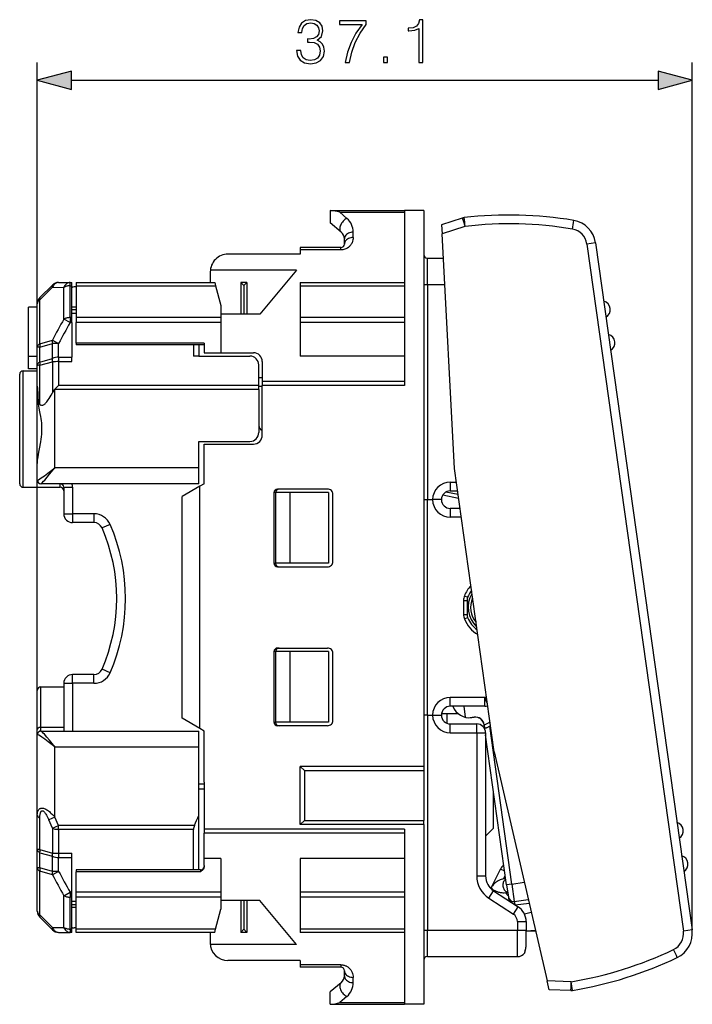
# Model space of a CAD drawing. Extents: x 0 to 420, y 0 to 297.
# Drawn here: x 238 to 276, y 121 to 176 of the extents above; entities that cross this region are included whole.
import ezdxf

# ---------------------------------------------------------------- set-up
doc = ezdxf.new("R2010")
doc.units = 0
doc.layers.get('0').update_dxf_attribs({"linetype": 'CONTINUOUS'})

msp = doc.modelspace()

# ---------------------------------------------------------------- linework, layer by layer
at = {"color": 7}
for p, q in [((238.871765, 135.933136), (238.871765, 173.98085)), ((275.987183, 124.660652), (275.987183, 173.98085)), ((240.803604, 172.98085), (274.055328, 172.98085)), ((255.471756, 165.608139), (259.671753, 165.608139)), ((255.471756, 165.607666), (255.471756, 164.904617)), ((260.771759, 165.608139), (259.671753, 165.608139)), ((259.671753, 165.608139), (259.671753, 155.817291)), ((260.771759, 165.608139), (260.771759, 134.133148)), ((256.414551, 165.160797), (256.006836, 165.509155)), ((256.006836, 165.509155), (259.671753, 165.509155)), ((262.94693, 165.178024), (261.782135, 164.799561)), ((262.958344, 165.181732), (262.94693, 165.178024)), ((256.09314, 164.383011), (255.471756, 164.904419)), ((261.782166, 164.79921), (261.809235, 164.282623)), ((263.103546, 164.703186), (261.809235, 164.282623)), ((263.117188, 164.706818), (263.10379, 164.702454)), ((256.271759, 163.708145), (256.271759, 163.999985)), ((256.771759, 164.083603), (256.771759, 164.380768)), ((262.505646, 150.994263), (261.809235, 164.282623)), ((256.071747, 163.508148), (253.771759, 163.508148)), ((253.771759, 163.508148), (253.771759, 163.370819)), ((253.771759, 163.370819), (253.771759, 163.133148)), ((256.071747, 163.370819), (253.771759, 163.370819)), ((256.071747, 163.370819), (256.071747, 163.508148)), ((270.504517, 163.776733), (270.013702, 163.707764)), ((270.013702, 163.707764), (275.481781, 124.80043)), ((270.504517, 163.776733), (275.972595, 124.869408)), ((253.771759, 163.133148), (249.671753, 163.133148)), ((260.971771, 161.408142), (260.971771, 162.908142)), ((260.971771, 162.908142), (261.881256, 162.908142)), ((248.671753, 162.133148), (248.671753, 161.533142)), ((253.551224, 162.219452), (248.675491, 162.219452)), ((253.551224, 162.219452), (251.471756, 159.733139)), ((239.018204, 160.679596), (239.725311, 161.386688)), ((239.018204, 160.549988), (239.725311, 161.260376)), ((239.725311, 161.260376), (240.375305, 161.255203)), ((240.078857, 161.533142), (240.728867, 161.533142)), ((240.375305, 159.457687), (240.375305, 161.255203)), ((240.728867, 161.533142), (240.821762, 161.533142)), ((240.728867, 161.347168), (240.728867, 161.533142)), ((240.728867, 161.347168), (240.821762, 161.347168)), ((240.728867, 159.540543), (240.728867, 161.347168)), ((240.821762, 161.347168), (240.821762, 161.533142)), ((240.821762, 159.540543), (240.821762, 161.347168)), ((241.071762, 161.283142), (240.954605, 161.283142)), ((241.071762, 161.533142), (241.071762, 161.347168)), ((241.071762, 161.533142), (248.921753, 161.533142)), ((241.071762, 161.347168), (241.071762, 159.540543)), ((241.071762, 161.347168), (248.971588, 161.347168)), ((248.921829, 161.532867), (248.971588, 161.347168)), ((248.971588, 161.347168), (249.271759, 160.226929)), ((250.39856, 161.533142), (250.39856, 159.733139)), ((250.744965, 161.533142), (250.39856, 161.533142)), ((250.39856, 161.533142), (250.571762, 161.35994)), ((250.744965, 161.533142), (250.571762, 161.35994)), ((250.571762, 161.35994), (250.571762, 159.733139)), ((250.744965, 161.533142), (250.744965, 159.733139)), ((253.771759, 161.533142), (253.771759, 161.347168)), ((253.771759, 161.533142), (259.671753, 161.533142)), ((253.771759, 161.347168), (259.671753, 161.347168)), ((253.771759, 161.347168), (253.771759, 159.540543)), ((260.771759, 161.408142), (260.971771, 161.408142)), ((260.971771, 161.408142), (260.971771, 149.233139)), ((260.971771, 161.408142), (261.959869, 161.408142)), ((238.871765, 160.133148), (238.371765, 160.133148)), ((238.371765, 157.333145), (238.371765, 160.133148)), ((238.871765, 157.871552), (238.871765, 160.326035)), ((239.018204, 158.063522), (239.018204, 160.549988)), ((241.071762, 160.133148), (240.821762, 160.133148)), ((249.271759, 160.226929), (249.271759, 159.540543)), ((240.728867, 159.25766), (240.37532, 159.457687)), ((240.821762, 159.540543), (240.728867, 159.540543)), ((240.728867, 159.540543), (240.728867, 159.25766)), ((241.071762, 159.983139), (240.821762, 159.983139)), ((241.071762, 159.782593), (240.821762, 159.782593)), ((240.821762, 159.25766), (240.821762, 159.540543)), ((241.071762, 159.540543), (241.071762, 159.25766)), ((249.271759, 159.540543), (241.071762, 159.540543)), ((251.471756, 159.733139), (249.271759, 159.733139)), ((249.271759, 159.540543), (249.271759, 159.25766)), ((253.771759, 159.540543), (253.771759, 159.25766)), ((259.671753, 159.540543), (253.771759, 159.540543)), ((240.821762, 159.25766), (240.728867, 159.25766)), ((240.821762, 159.25766), (240.821762, 157.297882)), ((249.271759, 159.25766), (241.071762, 159.25766)), ((241.071762, 158.100769), (241.071762, 159.25766)), ((249.271759, 159.25766), (249.271759, 157.548141)), ((259.671753, 159.25766), (253.771759, 159.25766)), ((253.771759, 159.25766), (253.771759, 157.360229)), ((238.871765, 156.83226), (238.871765, 157.871552)), ((239.018204, 157.871552), (238.871765, 157.871552)), ((239.018204, 158.063522), (239.725311, 158.268524)), ((239.018204, 157.871552), (239.725311, 158.078796)), ((239.018204, 157.027023), (239.018204, 157.871552)), ((239.725311, 158.268524), (240.078857, 158.078796)), ((239.725311, 157.219086), (239.725311, 158.078796)), ((240.078857, 158.078796), (239.725311, 158.078796)), ((240.078857, 157.297882), (240.078857, 158.078781)), ((248.321762, 158.100769), (241.071762, 158.100769)), ((241.071762, 158.100769), (241.071762, 158.000778)), ((248.321762, 158.000778), (241.071762, 158.000778)), ((247.721756, 158.000778), (247.721756, 157.359985)), ((248.021759, 158.000778), (248.021759, 157.359985)), ((248.321762, 158.100769), (248.321762, 157.74855)), ((238.871765, 157.333145), (238.371765, 157.333145)), ((238.371765, 156.633148), (238.371765, 157.333145)), ((240.078857, 157.297882), (240.078857, 157.047623)), ((240.078857, 157.297882), (240.821762, 157.297882)), ((240.821762, 157.047623), (240.821762, 157.297882)), ((248.021759, 157.359985), (247.721756, 157.359985)), ((248.021759, 157.359985), (250.921753, 157.359985)), ((248.321762, 157.74855), (248.321762, 157.548141)), ((248.321762, 157.548141), (249.271759, 157.548141)), ((249.271759, 157.548141), (251.121765, 157.548141)), ((259.671753, 157.360229), (253.771759, 157.360229)), ((238.871765, 155.666367), (238.871765, 156.83226)), ((239.018204, 157.027023), (239.725311, 157.219086)), ((239.018204, 156.847092), (239.725311, 157.041275)), ((239.018204, 154.629456), (239.018204, 156.847092)), ((239.725311, 157.041275), (239.725311, 155.287659)), ((240.078857, 157.047623), (240.821762, 157.047623)), ((240.078857, 157.047623), (240.078857, 155.702942)), ((251.421753, 155.702942), (251.421753, 156.859985)), ((251.621765, 157.048141), (251.621765, 155.925735)), ((237.871765, 150.133148), (237.871765, 156.333145)), ((238.071762, 149.933136), (238.071762, 156.533142)), ((238.071762, 156.533142), (238.871765, 156.533142)), ((238.871765, 156.633148), (238.371765, 156.633148)), ((251.621765, 156.133148), (251.421753, 156.133148)), ((251.421753, 155.702942), (240.078857, 155.702942)), ((251.421753, 155.476868), (251.421753, 155.702942)), ((251.621765, 155.633148), (251.421753, 155.633148)), ((251.621765, 155.925735), (251.621765, 155.696472)), ((259.671753, 155.925735), (251.621765, 155.925735)), ((259.671753, 155.696472), (251.621765, 155.696472)), ((251.621765, 152.883148), (251.621765, 155.696472)), ((259.671753, 155.817291), (259.671753, 155.696472)), ((239.871765, 155.476868), (239.871765, 155.495285)), ((251.421753, 155.476868), (239.871765, 155.476868)), ((239.871765, 151.033142), (239.871765, 155.476868)), ((251.421753, 155.476868), (251.421753, 153.033142)), ((248.021759, 151.033142), (248.021759, 152.533142)), ((248.021759, 152.533142), (250.921753, 152.533142)), ((248.321762, 152.383148), (251.121765, 152.383148)), ((248.321762, 150.133148), (248.321762, 152.383148)), ((238.871765, 150.333145), (238.871765, 151.233307)), ((248.021759, 151.033142), (239.871765, 151.033142)), ((248.021759, 150.133148), (248.021759, 151.033142)), ((264.760254, 134.95192), (262.505646, 150.994263)), ((238.879608, 150.333145), (238.871765, 150.333145)), ((239.078033, 150.133148), (239.071762, 150.133148)), ((248.021759, 150.133148), (239.078033, 150.133148)), ((240.171753, 149.933136), (240.171753, 150.133148)), ((248.071762, 149.9888), (247.071762, 149.411453)), ((248.321762, 150.133148), (248.071762, 149.9888)), ((248.071762, 136.277481), (248.071762, 149.9888)), ((262.271759, 150.233139), (262.271759, 149.733139)), ((262.271759, 150.233139), (262.61261, 150.233139)), ((238.071762, 149.933136), (238.871765, 149.933136)), ((238.071762, 149.933136), (238.871765, 149.933136)), ((238.871765, 149.933136), (240.171753, 149.933136)), ((238.871765, 149.933136), (240.171753, 149.933136)), ((239.071762, 149.933136), (240.171753, 149.933136)), ((239.071762, 149.933136), (240.171753, 149.933136)), ((240.371765, 149.933136), (240.871765, 149.933136)), ((240.371765, 149.933136), (240.371765, 148.433136)), ((240.871765, 149.933136), (240.871765, 148.433136)), ((252.282089, 149.633148), (252.282089, 145.633148)), ((252.371765, 149.633148), (252.282089, 149.633148)), ((252.371765, 149.633148), (252.371765, 145.633148)), ((253.171753, 149.633148), (252.371765, 149.633148)), ((252.371765, 149.633148), (252.371765, 145.633148)), ((255.321762, 149.833145), (252.482849, 149.833145)), ((253.171753, 149.633148), (253.171753, 145.633148)), ((255.371765, 149.633148), (253.171753, 149.633148)), ((255.371765, 149.633148), (255.371765, 145.633148)), ((255.621765, 145.733139), (255.621765, 149.533142)), ((261.848236, 149.498917), (262.742523, 149.308838)), ((262.712891, 149.519592), (262.022217, 149.666412)), ((262.271759, 149.733139), (262.682892, 149.733139)), ((247.071762, 136.854828), (247.071762, 149.411453)), ((260.771759, 149.233139), (260.971771, 149.233139)), ((260.971771, 149.233139), (261.271759, 149.233139)), ((260.971771, 137.033142), (260.971771, 149.233139)), ((261.771515, 149.233139), (261.271759, 149.233139)), ((240.371765, 148.433136), (240.871765, 148.433136)), ((240.871765, 148.433136), (240.871765, 147.933136)), ((242.078659, 148.433136), (240.871765, 148.433136)), ((242.078659, 148.433136), (242.078659, 147.933136)), ((262.823425, 148.733139), (262.271759, 148.733139)), ((262.271759, 148.733139), (262.271759, 148.233139)), ((242.078659, 147.933136), (240.871765, 147.933136)), ((242.101532, 147.932617), (242.078659, 147.933136)), ((242.995163, 147.833145), (242.536911, 147.633148)), ((262.893707, 148.233139), (262.271759, 148.233139)), ((252.282089, 145.633148), (252.371765, 145.633148)), ((253.171753, 145.633148), (252.371765, 145.633148)), ((255.371765, 145.633148), (253.171753, 145.633148)), ((252.482849, 145.433136), (255.321762, 145.433136)), ((263.021759, 143.527634), (263.221771, 143.527634)), ((263.021759, 143.527634), (263.021759, 142.738647)), ((263.070587, 143.784515), (263.256653, 143.711121)), ((263.221771, 143.527634), (263.221771, 142.738647)), ((263.021759, 142.738647), (263.221771, 142.738647)), ((263.070587, 142.481766), (263.256653, 142.555161)), ((252.282089, 140.633148), (252.282089, 136.633148)), ((252.371765, 140.633148), (252.282089, 140.633148)), ((252.371765, 140.633148), (252.371765, 136.633148)), ((253.171753, 140.633148), (252.371765, 140.633148)), ((252.371765, 140.633148), (252.371765, 136.633148)), ((252.482849, 140.833145), (255.321762, 140.833145)), ((255.371765, 140.633148), (253.171753, 140.633148)), ((253.171753, 140.633148), (253.171753, 136.633148)), ((255.371765, 140.633148), (255.371765, 136.633148)), ((255.621765, 136.733139), (255.621765, 140.533142)), ((242.995163, 139.433136), (242.536911, 139.633148)), ((240.371765, 138.833145), (240.371765, 136.133148)), ((240.371765, 138.833145), (240.871765, 138.833145)), ((240.871765, 138.833145), (240.871765, 139.333145)), ((242.078659, 139.333145), (240.871765, 139.333145)), ((240.871765, 138.833145), (240.871765, 136.133148)), ((242.078659, 138.833145), (240.871765, 138.833145)), ((242.078659, 138.833145), (242.078659, 139.333145)), ((238.871765, 136.224808), (238.871765, 138.433136)), ((239.071762, 136.341476), (239.071762, 138.633148)), ((239.071762, 138.633148), (240.371765, 138.633148)), ((264.230896, 138.033142), (262.271759, 138.033142)), ((262.271759, 137.533142), (262.271759, 138.033142)), ((264.378662, 137.66716), (264.230896, 138.033142)), ((264.230896, 137.533142), (264.230896, 138.033142)), ((264.230896, 137.533142), (262.271759, 137.533142)), ((263.03421, 137.533142), (263.121368, 136.913116)), ((248.071762, 136.277481), (247.071762, 136.854828)), ((252.282089, 136.633148), (252.371765, 136.633148)), ((253.171753, 136.633148), (252.371765, 136.633148)), ((255.371765, 136.633148), (253.171753, 136.633148)), ((260.971771, 137.033142), (260.771759, 137.033142)), ((260.971771, 137.033142), (261.271759, 137.033142)), ((260.971771, 137.033142), (260.971771, 124.858139)), ((261.271759, 137.033142), (261.535156, 137.033142)), ((261.535156, 137.033142), (261.771759, 137.033142)), ((261.78186, 137.133148), (262.071747, 137.133148)), ((262.071747, 137.133148), (262.071747, 136.57489)), ((262.071747, 137.133148), (262.697235, 137.133148)), ((263.625671, 136.917343), (263.404419, 136.886246)), ((263.495636, 136.894821), (263.626251, 136.913193)), ((263.625671, 136.917343), (263.626251, 136.913193)), ((264.523376, 136.637344), (264.198456, 136.464584)), ((238.871765, 135.933136), (238.871765, 136.224808)), ((239.071762, 136.133148), (239.071762, 136.341476)), ((240.371765, 136.341476), (239.071762, 136.341476)), ((239.071762, 136.133148), (239.078033, 136.133148)), ((239.078033, 136.133148), (248.021759, 136.133148)), ((248.021759, 135.233139), (248.021759, 136.133148)), ((248.321762, 136.133148), (248.071762, 136.277481)), ((248.321762, 133.233139), (248.321762, 136.133148)), ((255.321762, 136.433136), (252.482849, 136.433136)), ((262.271759, 136.533142), (263.771759, 136.533142)), ((262.271759, 136.033142), (262.271759, 136.533142)), ((263.771759, 136.033142), (263.771759, 136.533142)), ((264.195129, 136.48822), (264.190979, 136.48764)), ((264.225281, 136.243698), (264.190979, 136.48764)), ((264.198456, 136.464584), (264.195129, 136.48822)), ((264.221771, 136.251572), (264.221771, 136.269104)), ((264.506012, 136.401611), (264.35022, 136.318756)), ((264.553009, 136.42659), (264.506012, 136.401611)), ((265.761505, 127.468437), (264.506012, 136.401611)), ((238.871765, 135.933136), (238.879608, 135.933136)), ((238.871765, 131.370514), (238.871765, 135.933136)), ((262.271759, 136.033142), (263.771759, 136.033142)), ((263.771759, 136.033142), (264.271759, 136.033142)), ((263.771759, 136.033142), (263.771759, 127.924843)), ((264.271759, 136.033142), (264.271759, 127.924843)), ((265.464417, 127.426689), (264.271759, 135.912872)), ((239.871765, 135.233139), (248.021759, 135.233139)), ((239.871765, 131.254486), (239.871765, 135.233139)), ((248.021759, 131.354874), (248.021759, 135.233139)), ((264.760254, 134.95192), (267.753601, 121.986366)), ((253.771759, 130.833145), (253.771759, 134.133148)), ((260.771759, 134.133148), (253.771759, 134.133148)), ((253.771759, 134.133148), (254.009262, 133.895645)), ((254.009262, 133.895645), (260.771759, 133.895645)), ((254.009262, 133.895645), (254.009262, 131.070648)), ((260.771759, 134.133148), (260.771759, 133.895645)), ((260.771759, 133.895645), (260.771759, 131.070648)), ((248.021759, 133.133148), (248.321762, 133.133148)), ((248.321762, 132.849503), (248.021759, 132.849503)), ((248.321762, 133.233139), (248.321762, 130.569809)), ((264.721771, 130.633148), (264.721771, 132.710968)), ((238.871765, 129.434021), (238.871765, 131.370514)), ((239.018204, 129.419189), (239.018204, 131.214127)), ((239.871765, 131.254486), (239.518219, 131.099487)), ((239.725311, 130.629578), (239.518219, 131.099487)), ((240.078857, 130.789429), (239.871765, 131.254486)), ((248.021759, 128.265518), (248.021759, 131.354874)), ((253.771759, 130.833145), (254.009262, 131.070648)), ((254.009262, 131.070648), (260.771759, 131.070648)), ((260.771759, 130.833145), (260.771759, 131.070648)), ((239.725311, 130.629562), (240.078857, 130.789413)), ((239.725311, 130.629578), (239.725311, 129.225006)), ((240.078857, 130.563339), (240.078857, 130.789413)), ((247.774872, 130.789413), (240.078857, 130.789413)), ((240.078857, 130.563339), (240.078857, 129.218658)), ((247.721756, 130.563339), (240.078857, 130.563339)), ((247.721756, 128.265503), (247.721756, 130.563339)), ((248.321762, 130.569809), (248.321762, 130.340546)), ((259.671753, 130.569809), (248.321762, 130.569809)), ((260.771759, 130.833145), (253.771759, 130.833145)), ((259.671753, 130.569809), (259.671753, 130.449005)), ((260.771759, 130.833145), (260.771759, 120.658142)), ((264.721771, 130.633148), (264.271759, 130.183136)), ((248.321762, 128.906052), (248.321762, 130.340546)), ((259.671753, 130.340546), (248.321762, 130.340546)), ((259.671753, 130.449005), (259.671753, 120.658142)), ((238.871765, 128.39473), (238.871765, 129.434021)), ((239.018204, 129.419189), (239.725311, 129.225006)), ((239.018204, 129.239258), (239.725311, 129.047195)), ((239.018204, 128.39473), (239.018204, 129.239258)), ((239.725311, 128.187485), (239.725311, 129.047195)), ((240.078857, 129.218658), (240.078857, 128.968399)), ((240.078857, 129.218658), (240.821762, 129.218658)), ((240.078857, 128.968399), (240.821762, 128.968399)), ((240.078857, 128.187485), (240.078857, 128.968399)), ((240.821762, 128.968399), (240.821762, 129.218658)), ((240.821762, 127.008629), (240.821762, 128.968399)), ((248.321762, 128.517746), (248.321762, 128.906052)), ((249.271759, 128.906052), (248.321762, 128.906052)), ((249.271759, 128.906052), (249.271759, 127.008629)), ((259.671753, 128.906052), (253.771759, 128.906052)), ((253.771759, 128.906052), (253.771759, 127.008629)), ((238.871765, 125.940247), (238.871765, 128.39473)), ((239.018204, 128.39473), (238.871765, 128.39473)), ((239.725311, 128.187485), (239.018204, 128.39473)), ((241.071762, 128.265503), (241.071762, 128.165512)), ((248.121765, 128.265503), (241.071762, 128.265503)), ((248.121765, 128.265503), (248.121765, 128.165512)), ((248.321762, 128.517746), (248.321762, 128.448349)), ((264.580139, 127.251915), (265.11972, 128.310898)), ((265.357147, 128.189911), (265.11972, 128.310898)), ((239.725311, 127.997757), (239.018204, 128.202759)), ((239.018204, 125.716301), (239.018204, 128.202759)), ((240.078857, 128.187485), (239.725311, 128.187485)), ((240.078857, 128.187485), (239.725311, 127.997757)), ((248.121765, 128.165512), (241.071762, 128.165512)), ((241.071762, 127.008629), (241.071762, 128.165512)), ((263.771759, 127.924843), (264.271759, 127.924843)), ((265.28537, 127.754967), (265.389557, 127.959404)), ((265.41571, 127.773285), (265.28537, 127.754967)), ((264.580139, 127.251915), (264.746429, 127.073586)), ((265.761505, 127.468437), (265.464417, 127.426689)), ((265.464417, 127.426689), (265.561829, 126.733498)), ((265.761505, 127.468437), (266.465118, 127.567329)), ((265.761505, 127.468437), (265.900665, 126.478172)), ((240.375305, 126.808594), (240.728867, 127.008629)), ((240.375305, 125.011086), (240.375305, 126.808594)), ((240.821762, 127.008629), (240.728867, 127.008629)), ((240.728867, 127.008629), (240.728867, 126.725739)), ((240.821762, 126.725739), (240.728867, 126.725739)), ((240.728867, 124.919106), (240.728867, 126.725739)), ((240.821762, 126.725739), (240.821762, 127.008629)), ((240.821762, 124.919106), (240.821762, 126.725739)), ((249.271759, 127.008629), (241.071762, 127.008629)), ((241.071762, 126.725739), (241.071762, 127.008629)), ((249.271759, 126.725739), (241.071762, 126.725739)), ((241.071762, 124.919106), (241.071762, 126.725739)), ((249.271759, 127.008629), (249.271759, 126.725739)), ((249.271759, 126.725739), (249.271759, 126.03936)), ((253.771759, 127.008629), (253.771759, 126.725739)), ((259.671753, 127.008629), (253.771759, 127.008629)), ((253.771759, 126.725739), (253.771759, 124.919106)), ((259.671753, 126.725739), (253.771759, 126.725739)), ((264.452362, 126.668427), (264.725494, 127.087227)), ((264.452362, 126.668427), (265.844879, 125.760246)), ((264.725494, 127.087227), (266.118042, 126.179054)), ((265.396729, 126.962753), (265.527039, 126.981064)), ((265.553192, 126.794945), (265.396729, 126.962753)), ((265.561127, 126.541626), (265.585602, 126.564438)), ((265.561829, 126.733498), (265.5914, 126.523071)), ((265.900665, 126.478172), (266.690948, 126.589233)), ((241.071762, 126.483688), (240.821762, 126.483688)), ((241.071762, 126.283142), (240.821762, 126.283142)), ((241.071762, 126.133141), (240.821762, 126.133141)), ((248.971588, 124.919106), (249.271759, 126.03936)), ((251.471756, 126.533142), (249.271759, 126.533142)), ((250.39856, 126.533142), (250.39856, 124.733139)), ((250.571762, 126.533142), (250.571762, 124.906349)), ((250.744965, 126.533142), (250.744965, 124.733139)), ((253.551224, 124.046822), (251.471756, 126.533142)), ((265.844879, 125.760246), (266.118042, 126.179054)), ((265.900665, 126.478172), (265.924988, 126.305031)), ((265.95694, 126.284119), (266.736084, 126.393616)), ((239.018204, 125.716301), (239.725311, 125.005905)), ((239.018204, 125.586693), (239.725311, 124.879585)), ((266.468994, 125.782974), (266.856628, 125.871597)), ((239.725311, 125.005898), (240.375305, 125.011086)), ((240.821762, 124.919106), (240.728867, 124.919106)), ((240.728867, 124.919106), (240.728867, 124.733139)), ((240.821762, 124.733139), (240.821762, 124.919106)), ((241.071762, 124.983139), (240.954605, 124.983139)), ((241.071762, 124.733139), (241.071762, 124.919106)), ((248.971588, 124.919106), (241.071762, 124.919106)), ((248.921829, 124.733421), (248.971588, 124.919106)), ((250.39856, 124.733139), (250.571762, 124.906349)), ((250.744965, 124.733139), (250.571762, 124.906349)), ((253.771759, 124.919106), (253.771759, 124.733139)), ((259.671753, 124.919106), (253.771759, 124.919106)), ((266.071747, 125.341446), (266.571747, 125.341446)), ((266.071747, 125.341446), (266.071747, 124.858139)), ((266.571747, 125.341446), (266.571747, 124.858139)), ((240.078857, 124.733139), (240.728867, 124.733139)), ((240.821762, 124.733139), (240.728867, 124.733139)), ((248.921753, 124.733139), (241.071762, 124.733139)), ((248.671753, 124.733139), (248.671753, 124.133141)), ((250.744965, 124.733139), (250.39856, 124.733139)), ((259.671753, 124.733139), (253.771759, 124.733139)), ((260.771759, 124.858139), (260.971771, 124.858139)), ((260.971771, 124.858139), (266.071747, 124.858139)), ((260.971771, 123.358139), (260.971771, 124.858139)), ((266.071747, 124.858139), (266.571747, 124.858139)), ((266.071747, 123.358139), (266.071747, 124.858139)), ((266.571747, 124.080254), (266.571747, 124.858139)), ((266.571747, 124.825706), (267.091522, 124.854042)), ((267.109131, 124.777794), (266.571747, 124.808876)), ((275.972595, 124.869408), (275.481781, 124.80043)), ((253.551224, 124.046822), (248.675491, 124.046822)), ((260.971771, 123.358139), (266.071747, 123.358139)), ((266.512451, 123.632523), (266.51532, 123.642731)), ((253.771759, 123.133141), (249.671753, 123.133141)), ((253.771759, 123.133141), (253.771759, 122.895462)), ((256.071747, 122.895462), (253.771759, 122.895462)), ((253.771759, 122.895462), (253.771759, 122.758141)), ((256.071747, 122.758141), (253.771759, 122.758141)), ((256.071747, 122.895462), (256.071747, 122.758141)), ((256.271759, 122.266296), (256.271759, 122.558144)), ((256.771759, 121.885513), (256.771759, 122.182686)), ((256.09314, 121.88327), (255.471756, 121.361862)), ((269.113678, 121.938873), (267.753601, 121.986366)), ((267.869965, 121.48233), (267.753601, 121.986366)), ((269.113708, 121.939629), (269.127777, 121.93914)), ((255.471756, 120.658615), (255.471756, 121.361664)), ((256.414551, 121.105492), (256.006836, 120.757141)), ((269.094025, 121.439255), (267.870026, 121.482002)), ((269.094025, 121.439255), (269.106018, 121.438835)), ((255.471756, 120.658142), (259.671753, 120.658142)), ((256.006836, 120.757141), (259.671753, 120.757141)), ((260.771759, 120.658142), (259.671753, 120.658142))]:
    msp.add_line(p, q, dxfattribs=at)
for points in [[(253.564026, 174.67627), (253.564026, 174.669312), (253.616196, 174.349426), (253.772659, 174.112976), (254.019531, 173.96347), (254.353317, 173.911316), (254.676697, 173.96347), (254.923553, 174.106018), (255.080032, 174.33551), (255.135666, 174.638016), (255.107849, 174.853592), (255.027878, 175.030914), (254.899216, 175.163055), (254.721893, 175.249969), (254.972244, 175.462067), (255.059158, 175.781967), (255.010483, 176.039261), (254.874878, 176.237457), (254.655823, 176.366104), (254.370712, 176.411316), (254.071686, 176.359161), (253.845673, 176.220062), (253.699631, 175.990585), (253.640533, 175.68808), (253.85611, 175.68808), (253.894348, 175.914093), (253.995193, 176.084473), (254.151657, 176.188782), (254.367233, 176.22702), (254.558472, 176.192261), (254.707977, 176.101852), (254.805344, 175.95929), (254.840118, 175.781967), (254.801865, 175.576813), (254.694077, 175.434265), (254.513275, 175.343857), (254.269867, 175.31604), (254.182953, 175.319519), (254.182953, 175.142181), (254.287262, 175.14566), (254.554993, 175.114365), (254.746231, 175.020493), (254.860977, 174.864014), (254.899216, 174.644958), (254.860977, 174.412003), (254.753189, 174.238159), (254.575851, 174.130371), (254.339417, 174.095596), (254.113403, 174.133835), (253.943024, 174.248581), (253.835236, 174.429382), (253.800476, 174.67627)], [(256.31369, 173.98085), (256.557068, 173.98085), (256.68573, 174.571945), (256.883911, 175.128281), (257.1586, 175.642883), (257.509796, 176.129669), (257.509796, 176.341766), (255.997269, 176.341766), (255.997269, 176.136627), (257.276825, 176.136627), (256.929138, 175.646362), (256.65097, 175.124802), (256.445801, 174.568481)], [(260.491699, 173.98085), (260.721191, 173.98085), (260.721191, 176.411316), (260.519531, 176.411316), (260.467377, 176.192261), (260.352631, 176.04274), (260.161377, 175.955811), (259.904083, 175.931473), (259.890167, 175.931473), (259.890167, 175.781967), (259.924957, 175.781967), (260.265717, 175.813263), (260.491699, 175.917572)], [(258.489624, 173.98085), (258.719116, 173.98085), (258.719116, 174.290314), (258.489624, 174.290314)], [(240.803604, 173.498489), (238.871765, 172.98085), (240.803604, 172.463211)], [(274.055328, 172.463211), (275.987183, 172.98085), (274.055328, 173.498489)]]:
    msp.add_lwpolyline(points, close=True, dxfattribs=at)
for points in [[(256.41452, 165.160797), (256.358734, 165.131958), (256.303986, 165.096069), (256.251312, 165.053833), (256.201874, 165.006042), (256.156464, 164.953674), (256.116058, 164.897705), (256.081329, 164.839172), (256.05307, 164.779236), (256.031708, 164.719055), (256.017731, 164.65979), (256.011383, 164.602539), (256.012787, 164.548462), (256.021942, 164.498535), (256.038544, 164.453796), (256.062469, 164.415039), (256.09317, 164.383026)], [(263.117157, 164.706818), (263.095123, 164.774536), (263.073456, 164.840881), (263.052582, 164.90448), (263.032928, 164.96402), (263.014862, 165.018311), (262.998871, 165.066254), (262.985138, 165.106812), (262.97403, 165.139221), (262.96579, 165.162811), (262.960541, 165.177063), (262.958344, 165.181732)], [(256.771759, 164.083603), (256.768066, 164.010605), (256.756897, 163.937607), (256.738007, 163.86499), (256.725555, 163.828979), (256.711029, 163.793243), (256.688354, 163.746216), (256.661774, 163.700043), (256.631073, 163.654999), (256.584961, 163.598862), (256.558594, 163.571442), (256.530151, 163.544907), (256.500549, 163.520187), (256.468903, 163.496643), (256.41687, 163.46347), (256.360291, 163.434189), (256.2995, 163.409592), (256.234924, 163.390457), (256.181702, 163.379669), (256.127075, 163.373047), (256.071747, 163.370819)], [(256.771759, 164.380768), (256.700592, 164.376892), (256.63089, 164.365356), (256.564056, 164.346375), (256.501434, 164.320312), (256.444305, 164.28775), (256.39389, 164.249329), (256.351166, 164.205841), (256.316986, 164.158173), (256.292023, 164.107269), (256.276825, 164.054169), (256.271759, 164)], [(256.771759, 164.083618), (256.700592, 164.079773), (256.63089, 164.06839), (256.564056, 164.049683), (256.501434, 164.023987), (256.444305, 163.991882), (256.39389, 163.95401), (256.351166, 163.911133), (256.316986, 163.864105), (256.292023, 163.813934), (256.276825, 163.761597), (256.271759, 163.70813)], [(239.725311, 161.386688), (239.718658, 161.378418), (239.713623, 161.368591), (239.710266, 161.357239), (239.708588, 161.344391), (239.708588, 161.330139), (239.710266, 161.314545), (239.713623, 161.297668), (239.718658, 161.279602), (239.725311, 161.260376)], [(240.078857, 161.533142), (240.030518, 161.529419), (239.98288, 161.518311), (239.936676, 161.499969), (239.892609, 161.47467), (239.851288, 161.44281), (239.813385, 161.404846), (239.779419, 161.361328), (239.749908, 161.312927), (239.725311, 161.260376)], [(240.728851, 161.533142), (240.680267, 161.529358), (240.632477, 161.518005), (240.58609, 161.499268), (240.541901, 161.47345), (240.50058, 161.440948), (240.462677, 161.402222), (240.428864, 161.35791), (240.399567, 161.308655), (240.375336, 161.255188)], [(240.728851, 161.347168), (240.685272, 161.345978), (240.642059, 161.342407), (240.599457, 161.336487), (240.557831, 161.328247), (240.517548, 161.317749), (240.478851, 161.305115), (240.442108, 161.290375), (240.407501, 161.273712), (240.375336, 161.255188)], [(239.018219, 160.679596), (239.011383, 160.671082), (239.006195, 160.66098), (239.002747, 160.649323), (239.001007, 160.636139), (239.001007, 160.621521), (239.002747, 160.605499), (239.006195, 160.588196), (239.011383, 160.569641), (239.018219, 160.549988)], [(239.018219, 160.549988), (238.988739, 160.529602), (238.962189, 160.50769), (238.938751, 160.484375), (238.91861, 160.4599), (238.901917, 160.434357), (238.888794, 160.40802), (238.879364, 160.381042), (238.873657, 160.353638), (238.871765, 160.32605)], [(240.728851, 159.540527), (240.685272, 159.539459), (240.642059, 159.536255), (240.599457, 159.530914), (240.557831, 159.523499), (240.517548, 159.514038), (240.478851, 159.502655), (240.442108, 159.48938), (240.407501, 159.474365), (240.375336, 159.457703)], [(239.018219, 158.063538), (238.988739, 158.046082), (238.962189, 158.027283), (238.938751, 158.007294), (238.91861, 157.986298), (238.901917, 157.964417), (238.888794, 157.941833), (238.879364, 157.918701), (238.873657, 157.895203), (238.871765, 157.871552)], [(239.018219, 158.063538), (239.01532, 158.043182), (239.013153, 158.022491), (239.011719, 158.001495), (239.010986, 157.980225), (239.010986, 157.958771), (239.011719, 157.937103), (239.013153, 157.915344), (239.01532, 157.893463), (239.018219, 157.871552)], [(239.018204, 157.027023), (238.976364, 157.001007), (238.940811, 156.972214), (238.912155, 156.941071), (238.8909, 156.908081), (238.877411, 156.873779), (238.873169, 156.853088), (238.871765, 156.83226)], [(239.018204, 156.847092), (238.952393, 156.843536), (238.904449, 156.839523), (238.877319, 156.835251), (238.873474, 156.833923), (238.872375, 156.833252), (238.871826, 156.832596), (238.871765, 156.83226)], [(238.871765, 155.666367), (238.874771, 155.54332), (238.879318, 155.458649), (238.891464, 155.283661), (238.904099, 155.101013), (238.909561, 155.00676), (238.915771, 154.861984), (238.91835, 154.757782)], [(239.018204, 154.629456), (239.040894, 154.607407), (239.054169, 154.597504), (239.069168, 154.588608), (239.086365, 154.581177), (239.106354, 154.575851), (239.128616, 154.573669), (239.154709, 154.575607), (239.18573, 154.583481), (239.217911, 154.597321), (239.253387, 154.61853), (239.285492, 154.642532), (239.313858, 154.667221), (239.339508, 154.692078), (239.376572, 154.732025), (239.409378, 154.771057), (239.450531, 154.824585), (239.488892, 154.878693), (239.547165, 154.967972), (239.60025, 155.056244), (239.650635, 155.145721), (239.725311, 155.287659)], [(238.871765, 151.233307), (238.873184, 151.305206), (238.877228, 151.378174), (238.884613, 151.462357), (238.894547, 151.547653), (238.911758, 151.667267), (238.932083, 151.788437), (238.958023, 151.928726), (239.013687, 152.213547), (239.050018, 152.406738), (239.066956, 152.504395), (239.089905, 152.652145), (239.108444, 152.796783), (239.122406, 152.942459), (239.130112, 153.066681), (239.133698, 153.191208), (239.132996, 153.315826), (239.127701, 153.446198), (239.11795, 153.576324), (239.104172, 153.706024), (239.088135, 153.826508), (239.06958, 153.946182), (239.041931, 154.10408), (239.022324, 154.20813), (238.982178, 154.413223), (238.938095, 154.644104), (238.91835, 154.757782)], [(238.879608, 150.333145), (238.88797, 150.334488), (238.913208, 150.344925), (238.942245, 150.36087), (239.017578, 150.408524), (239.095337, 150.461609), (239.271942, 150.58786), (239.463226, 150.728455), (239.871765, 151.033142)], [(239.078033, 150.133148), (239.080856, 150.133514), (239.088013, 150.136505), (239.097153, 150.142365), (239.120941, 150.162109), (239.152496, 150.192596), (239.231049, 150.276505), (239.292847, 150.346069), (239.427567, 150.502441), (239.570328, 150.6716), (239.871765, 151.033142)], [(239.071747, 136.341492), (239.043304, 136.340271), (239.015411, 136.336731), (238.988678, 136.330933), (238.963654, 136.322937), (238.940765, 136.312988), (238.920624, 136.301208), (238.903534, 136.287872), (238.889862, 136.273254), (238.879852, 136.25769), (238.87381, 136.241394), (238.871735, 136.224792)], [(239.078033, 136.133118), (239.049805, 136.131104), (239.022125, 136.125031), (238.995605, 136.115051), (238.970764, 136.101379), (238.94809, 136.08429), (238.92807, 136.064117), (238.911102, 136.04126), (238.897522, 136.016235), (238.887634, 135.989471), (238.881622, 135.961609), (238.879608, 135.933136)], [(239.871765, 135.233139), (239.557144, 135.610382), (239.408997, 135.785645), (239.270493, 135.945602), (239.208115, 136.014969), (239.140137, 136.085983), (239.113235, 136.111023), (239.090347, 136.128433), (239.082169, 136.132385), (239.078033, 136.133148)], [(264.35022, 136.318756), (264.325256, 136.306564), (264.312958, 136.301666), (264.294922, 136.296539), (264.277954, 136.295044), (264.262482, 136.29805), (264.251373, 136.304138), (264.241669, 136.313507), (264.231934, 136.328339), (264.224091, 136.346008), (264.217773, 136.365326), (264.207916, 136.40741), (264.198456, 136.464584)], [(239.871765, 135.233139), (239.47818, 135.526764), (239.292969, 135.663116), (239.120117, 135.787308), (239.042389, 135.841095), (238.955505, 135.897507), (238.921463, 135.917084), (238.903748, 135.925858), (238.889709, 135.93129), (238.879608, 135.933136)], [(238.871765, 131.370514), (238.874268, 131.439697), (238.882416, 131.50705), (238.889435, 131.541916), (238.898743, 131.576294), (238.909348, 131.606491), (238.922531, 131.636078), (238.935165, 131.658875), (238.949997, 131.680771), (238.967361, 131.701477), (238.988144, 131.720993), (239.013596, 131.738998), (239.045303, 131.754425), (239.077499, 131.763962), (239.116867, 131.769028), (239.140991, 131.76915), (239.16716, 131.76709), (239.194626, 131.762741), (239.222504, 131.756271), (239.265976, 131.742447), (239.307999, 131.72525), (239.360519, 131.699158), (239.407822, 131.671768), (239.449966, 131.644485), (239.504028, 131.605865), (239.553802, 131.566956), (239.60025, 131.527969), (239.644165, 131.488892), (239.726501, 131.410065), (239.801514, 131.332275), (239.871765, 131.254486)], [(239.018204, 131.214127), (239.020477, 131.307129), (239.028152, 131.397018), (239.034668, 131.440765), (239.04361, 131.483444), (239.052444, 131.514648), (239.063461, 131.544128), (239.071487, 131.560898), (239.080948, 131.576843), (239.092255, 131.591583), (239.102371, 131.601517), (239.114456, 131.610046), (239.128967, 131.616287), (239.141602, 131.618713), (239.155823, 131.618576), (239.174271, 131.614441), (239.19368, 131.605942), (239.222397, 131.586716), (239.240204, 131.57132), (239.271683, 131.538376), (239.302582, 131.499786), (239.330231, 131.460571), (239.35553, 131.421173), (239.386993, 131.367828), (239.441956, 131.264069), (239.480957, 131.182724), (239.518204, 131.099472)], [(238.871765, 131.370514), (238.873657, 131.351242), (238.879364, 131.332108), (238.888794, 131.313263), (238.901917, 131.294876), (238.91861, 131.277039), (238.938751, 131.259933), (238.962189, 131.243652), (238.988739, 131.228363), (239.018219, 131.214127)], [(239.725311, 130.629547), (239.757477, 130.616226), (239.792084, 130.604218), (239.828857, 130.593628), (239.867554, 130.584518), (239.907837, 130.576965), (239.949463, 130.571045), (239.992035, 130.566772), (240.035278, 130.564209), (240.078857, 130.563339)], [(239.018204, 129.419189), (238.952393, 129.422745), (238.904449, 129.426758), (238.877319, 129.43103), (238.873474, 129.432373), (238.872375, 129.433029), (238.871826, 129.433685), (238.871765, 129.434021)], [(239.018204, 129.239258), (238.976364, 129.265274), (238.940811, 129.294083), (238.912155, 129.325226), (238.8909, 129.358215), (238.877411, 129.392502), (238.873169, 129.413193), (238.871765, 129.434021)], [(238.871765, 128.39473), (238.873657, 128.371063), (238.879364, 128.347595), (238.888794, 128.324463), (238.901917, 128.30188), (238.91861, 128.279999), (238.938751, 128.258972), (238.962189, 128.239014), (238.988739, 128.220215), (239.018219, 128.202759)], [(239.018219, 128.39473), (239.01532, 128.372818), (239.013153, 128.350952), (239.011719, 128.329163), (239.010986, 128.307526), (239.010986, 128.286041), (239.011719, 128.264801), (239.013153, 128.243805), (239.01532, 128.223099), (239.018219, 128.202759)], [(248.321762, 128.448349), (248.319275, 128.41478), (248.312134, 128.382248), (248.30011, 128.349594), (248.284485, 128.319641), (248.26416, 128.289856), (248.242142, 128.263901), (248.203812, 128.227417), (248.178467, 128.206848), (248.121765, 128.165512)], [(265.28537, 127.754967), (265.222412, 127.742867), (265.161041, 127.725342), (265.101624, 127.703453), (265.060852, 127.685745), (265.021179, 127.666451), (264.97821, 127.643219), (264.936646, 127.618378), (264.871887, 127.574715), (264.811096, 127.527596), (264.754547, 127.477402)], [(265.419037, 127.750656), (265.381378, 127.72345), (265.347382, 127.690063), (265.31778, 127.651123), (265.29306, 127.607361), (265.273651, 127.55957), (265.259979, 127.508667), (265.252228, 127.455582), (265.250641, 127.401337), (265.255219, 127.346893), (265.265839, 127.293335), (265.282257, 127.241608), (265.304291, 127.192688), (265.331451, 127.147507), (265.363251, 127.106903), (265.399078, 127.071625), (265.438324, 127.042328), (265.480133, 127.019577), (265.523895, 127.003784)], [(240.375336, 126.808594), (240.407501, 126.791931), (240.442108, 126.776901), (240.478851, 126.763641), (240.517548, 126.752258), (240.557831, 126.742798), (240.599457, 126.735382), (240.642059, 126.730042), (240.685272, 126.726822), (240.728851, 126.725739)], [(265.396729, 126.962753), (265.332855, 126.957024), (265.269012, 126.956955), (265.205872, 126.961617), (265.161774, 126.9674), (265.118286, 126.975021), (265.070618, 126.985504), (265.023865, 126.997917), (264.949585, 127.022041), (264.878143, 127.050583), (264.809937, 127.083237)], [(238.871765, 125.940247), (238.873657, 125.912643), (238.879364, 125.885254), (238.888794, 125.858276), (238.901917, 125.831924), (238.91861, 125.806396), (238.938751, 125.781891), (238.962189, 125.758591), (238.988739, 125.736664), (239.018219, 125.716309)], [(239.018219, 125.716309), (239.011383, 125.696625), (239.006195, 125.678085), (239.002747, 125.660767), (239.001007, 125.644775), (239.001007, 125.630142), (239.002747, 125.616974), (239.006195, 125.605286), (239.011383, 125.595184), (239.018219, 125.5867)], [(239.725311, 125.00589), (239.718658, 124.986694), (239.713623, 124.968613), (239.710266, 124.951736), (239.708588, 124.936127), (239.708588, 124.921875), (239.710266, 124.909058), (239.713623, 124.89769), (239.718658, 124.887848), (239.725311, 124.879578)], [(239.725311, 125.00589), (239.749908, 124.953339), (239.779419, 124.904938), (239.813385, 124.86145), (239.851288, 124.823486), (239.892609, 124.791611), (239.936676, 124.766327), (239.98288, 124.747986), (240.030518, 124.736862), (240.078857, 124.733139)], [(240.375336, 125.011078), (240.407501, 124.992584), (240.442108, 124.975891), (240.478851, 124.961182), (240.517548, 124.948517), (240.557831, 124.938049), (240.599457, 124.92981), (240.642059, 124.923874), (240.685272, 124.920288), (240.728851, 124.919098)], [(240.375336, 125.011078), (240.399567, 124.957626), (240.428864, 124.908356), (240.462677, 124.864044), (240.50058, 124.825333), (240.541901, 124.792816), (240.58609, 124.767014), (240.632477, 124.748291), (240.680267, 124.736938), (240.728851, 124.733139)], [(256.071747, 122.895462), (256.124176, 122.893456), (256.175964, 122.88752), (256.226532, 122.877823), (256.263428, 122.868225), (256.299225, 122.856781), (256.333801, 122.843628), (256.367065, 122.828926), (256.400482, 122.811974), (256.432343, 122.793617), (256.464722, 122.77256), (256.495239, 122.750229), (256.549103, 122.704025), (256.596344, 122.65461), (256.637268, 122.602753), (256.659607, 122.569649), (256.679749, 122.53595), (256.697754, 122.501648), (256.713684, 122.466934), (256.739471, 122.39666), (256.757538, 122.325577), (256.76825, 122.254135), (256.771759, 122.182686)], [(256.271759, 122.558136), (256.276825, 122.5047), (256.292023, 122.452362), (256.316986, 122.402176), (256.351166, 122.355164), (256.39389, 122.312271), (256.444305, 122.274384), (256.501434, 122.242279), (256.564056, 122.216614), (256.63089, 122.197906), (256.700592, 122.186508), (256.771759, 122.182678)], [(256.271759, 122.266296), (256.276825, 122.212097), (256.292023, 122.159027), (256.316986, 122.108124), (256.351166, 122.060425), (256.39389, 122.016937), (256.444305, 121.978516), (256.501434, 121.945953), (256.564056, 121.919922), (256.63089, 121.90094), (256.700592, 121.889389), (256.771759, 121.885513)], [(256.09317, 121.88327), (256.062469, 121.851257), (256.038544, 121.8125), (256.021942, 121.767731), (256.012787, 121.717834), (256.011383, 121.663727), (256.017731, 121.606506), (256.031708, 121.547226), (256.05307, 121.487045), (256.081329, 121.427124), (256.116058, 121.368591), (256.156464, 121.312622), (256.201874, 121.260223), (256.251312, 121.212463), (256.303986, 121.170227), (256.358734, 121.134338), (256.41452, 121.105499)], [(269.106049, 121.438843), (269.106781, 121.443909), (269.107941, 121.459076), (269.109344, 121.484009), (269.111115, 121.518219), (269.113129, 121.561005), (269.115326, 121.611496), (269.117645, 121.668655), (269.120148, 121.731323), (269.122711, 121.798203), (269.125275, 121.86795), (269.127777, 121.939148)]]:
    msp.add_lwpolyline(points, dxfattribs=at)
for centre, radius, start, end in [((255.368866, 163.569031), 2.041771, 71.797275, 87.11047), ((255.745682, 164.383118), 1.025927, 359.869159, 49.302054), ((263.112854, 164.706207), 0.5, 96.647996, 108.000003), ((265.613495, 143.251434), 22.1, 80.48406, 96.647996), ((245.562988, 162.799286), 17.65703, 6.201677, 7.823102), ((251.015305, 167.740112), 18.449997, 350.058635, 351.606607), ((269.019104, 163.567978), 1.5, 8.000001, 80.48406), ((265.617798, 143.252045), 21.6, 80.48406, 96.647996), ((269.023438, 163.568588), 1, 8.000008, 80.48406), ((255.771759, 163.999985), 0.5, 360, 50), ((256.071747, 163.708145), 0.2, 269.999997, 360), ((249.671753, 162.133148), 1, 90.000003, 180.000005), ((260.971771, 163.108139), 0.2, 180.000005, 269.999997), ((240.078857, 161.033142), 0.5, 90.000003, 135), ((240.954605, 161.083145), 0.2, 90.000003, 131.621543), ((239.371765, 160.326035), 0.5, 135, 180.000005), ((270.846771, 159.992523), 0.487747, 300.639154, 75.360626), ((292.990814, 129.924301), 60.337475, 150.694259, 151.981189), ((293.22287, 129.543442), 60.320412, 150.487987, 151.766708), ((271.111176, 158.111023), 0.487747, 300.639154, 75.360626), ((240.354401, 158.174225), 0.636213, 171.475191, 188.626196), ((240.060852, 156.529953), 0.767391, 88.656272, 115.961176), ((250.921753, 156.859985), 0.5, 360, 90.000003), ((251.121765, 157.048141), 0.5, 0, 90.000003), ((238.38089, 156.936661), 0.643632, 351.99961, 8.070028), ((239.086273, 157.129807), 0.645202, 352.112901, 7.953984), ((240.056824, 148.182755), 8.864814, 89.857559, 92.1432), ((238.071762, 156.333145), 0.2, 90.000003, 180.000005), ((241.99765, 153.575516), 2.864906, 132.048088, 137.916792), ((240.472565, 154.917007), 0.834009, 136.09462, 153.617621), ((239.74675, 155.302414), 0.991576, 213.322972, 222.729303), ((251.721756, 153.433136), 0.3, 180.000005, 250.528863), ((250.921753, 153.033142), 0.5, 269.999997, 360), ((251.121765, 152.883148), 0.5, 269.999997, 360), ((238.071762, 150.133148), 0.2, 179.999995, 269.999997), ((238.071762, 150.133148), 0.2, 179.999995, 269.999997), ((239.071762, 150.333145), 0.2, 179.999995, 269.999997), ((239.078949, 150.332245), 0.199221, 179.740649, 269.738271), ((240.171753, 149.933136), 0.2, 0, 90.000003), ((240.171753, 149.933136), 0.7, 0, 16.60155), ((262.271759, 149.233139), 1, 90.000003, 179.999995), ((240.171753, 149.733139), 0.2, 360, 90.000003), ((240.171753, 149.733139), 0.2, 359.999999, 90.000003), ((240.171753, 149.733139), 0.2, 359.999999, 90.000003), ((240.171753, 149.733139), 0.2, 360, 90.000003), ((252.482407, 149.63269), 0.200384, 89.874566, 179.873114), ((252.572083, 149.63269), 0.200384, 89.874593, 179.873155), ((255.321762, 149.533142), 0.3, 0, 90.000003), ((262.271759, 149.233139), 0.5, 90.000003, 180.000005), ((262.271759, 149.233139), 1, 180.000005, 269.999997), ((262.271759, 149.233139), 0.5, 180.000005, 269.999997), ((240.871765, 148.433136), 0.5, 179.999995, 269.999997), ((242.078659, 147.433136), 1, 23.57818, 90.000003), ((242.078659, 147.433136), 0.5, 23.57818, 90.000003), ((233.371765, 143.633148), 10.5, 336.42182, 23.57818), ((233.371765, 143.633148), 10, 336.42182, 23.57818), ((252.482407, 145.633591), 0.200384, 180.126886, 270.125434), ((252.572083, 145.633591), 0.200384, 180.126845, 270.125407), ((255.321762, 145.733139), 0.3, 269.999997, 360), ((264.721771, 143.133148), 1.775, 136.315536, 158.471085), ((264.721771, 143.133148), 1.575, 142.324477, 158.471098), ((264.771759, 143.133148), 1.4875, 148.62019, 227.379788), ((263.721771, 143.527634), 0.7, 158.471085, 180.000005), ((263.721771, 143.527634), 0.5, 158.471098, 180.000005), ((264.709137, 143.124344), 1.287496, 155.536385, 220.463593), ((263.721771, 142.738647), 0.7, 179.999991, 201.528902), ((263.721771, 142.738647), 0.5, 180.000005, 201.528902), ((264.721771, 143.133148), 1.775, 201.528888, 239.684456), ((264.721771, 143.133148), 1.575, 201.528902, 233.675528), ((252.482407, 140.63269), 0.200384, 89.874566, 179.873114), ((252.572083, 140.63269), 0.200384, 89.874593, 179.873155), ((255.321762, 140.533142), 0.3, 360, 90.000003), ((242.078659, 139.833145), 0.5, 269.999997, 336.42182), ((242.078659, 139.833145), 1, 269.999997, 336.42182), ((240.871765, 138.833145), 0.5, 90.000003, 180.000005), ((239.071762, 138.433136), 0.2, 90.000003, 180.000005), ((262.271759, 137.033142), 1, 90.000003, 179.999995), ((262.171753, 143.133148), 5.5, 291.986404, 293.012872), ((262.271759, 137.033142), 0.5, 90.000003, 180.000005), ((263.356445, 137.885101), 1, 200.613315, 278), ((264.230896, 138.033142), 0.5, 269.999997, 288.998811), ((252.482407, 136.633591), 0.200384, 180.126886, 270.125434), ((252.572083, 136.633591), 0.200384, 180.126845, 270.125407), ((255.321762, 136.733139), 0.3, 269.999997, 360), ((262.271759, 137.033142), 1, 180.000005, 269.999997), ((262.271759, 137.033142), 0.5, 180.000005, 269.999997), ((263.695862, 136.41806), 0.504196, 8.000042, 97.999944), ((263.695862, 136.41806), 0.5, 8.000001, 97.999998), ((239.071762, 135.933136), 0.2, 90.000003, 180.000005), ((263.771759, 136.033142), 0.5, 0, 90.000003), ((207.263626, 148.814438), 44.340298, 336.013865, 336.811159), ((248.286926, 130.548004), 0.565744, 154.757593, 178.444908), ((274.99408, 130.482864), 0.487747, 300.639379, 75.360844), ((238.38089, 129.32962), 0.643632, 351.929972, 8.00039), ((240.060852, 129.736328), 0.767391, 244.038824, 271.343728), ((239.086273, 129.136475), 0.645202, 352.046016, 7.887099), ((240.056824, 138.083527), 8.864814, 267.8568, 270.142441), ((275.258514, 128.601364), 0.487747, 300.639379, 75.360844), ((248.121765, 128.465515), 0.2, 269.999997, 360), ((266.010712, 127.856903), 1, 134.931029, 152.999994), ((240.354401, 128.092056), 0.636213, 171.373804, 188.524809), ((292.942322, 156.315887), 60.28241, 208.018578, 209.30667), ((293.185455, 156.702408), 60.277784, 208.233019, 209.512641), ((265.271759, 127.924843), 1.5, 180.000009, 236.888654), ((265.271759, 127.924843), 1, 179.999995, 236.888654), ((265.335907, 126.845505), 0.858395, 132.616005, 151.731491), ((265.194733, 127.851051), 0.858568, 224.270494, 243.382074), ((265.858917, 126.775253), 0.3, 188.000004, 278), ((265.571747, 125.341446), 1, 0, 56.888656), ((239.371765, 125.940247), 0.5, 179.999995, 225), ((265.571747, 125.341446), 0.5, 0, 56.888707), ((240.954605, 125.183144), 0.2, 228.378457, 269.999997), ((240.078857, 125.233139), 0.5, 225, 269.999997), ((274.491516, 124.661255), 1, 295.515952, 8.000001), ((274.487183, 124.660652), 1.5, 295.515938, 8.000001), ((249.671753, 124.133141), 1, 180.000005, 269.999997), ((264.896942, 124.10704), 1.675511, 341.704729, 359.083537), ((264.773102, 124.090477), 1.798793, 345.291872, 359.674145), ((260.971771, 123.158142), 0.2, 90.000003, 180.000005), ((266.071747, 123.858139), 0.5, 269.999997, 326.341118), ((266.321472, 123.691864), 0.2, 326.341118, 343.114867), ((265.617798, 143.252045), 21.6, 279.352002, 295.515938), ((265.613495, 143.251434), 22.1, 279.352002, 295.515938), ((258.330811, 115.687614), 18.449995, 24.393367, 25.941339), ((256.071747, 122.558144), 0.2, 360, 90.000003), ((255.771759, 122.266296), 0.5, 310, 359.99999), ((255.745682, 121.883171), 1.025929, 310.698151, 0.13088), ((251.727692, 118.934143), 17.657168, 8.176904, 9.798315), ((269.123474, 121.93853), 0.5, 268.000002, 279.352002), ((255.368866, 122.697243), 2.041771, 272.88953, 288.202725)]:
    msp.add_arc(centre, radius, start, end, dxfattribs=at)
for points in [[(240.803604, 173.498489), (238.871765, 172.98085), (240.803604, 173.498489), (240.803604, 172.463211)], [(274.055328, 172.463211), (275.987183, 172.98085), (274.055328, 172.463211), (274.055328, 173.498489)]]:
    msp.add_solid(points, dxfattribs=at)

doc.saveas('drawing.dxf')
